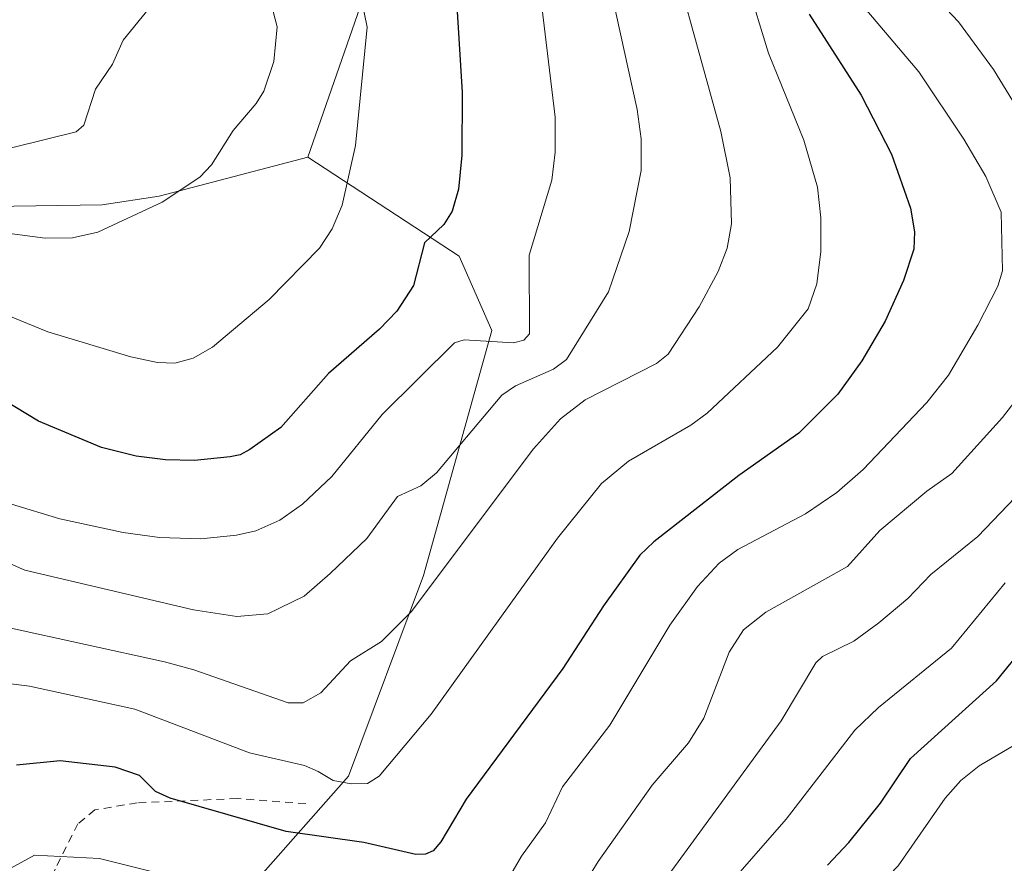
# Model space of a CAD drawing. Units: metres. Extents: x 654684 to 658137, y 4753309 to 4755700.
# Drawn here: x 655311 to 655435, y 4754769 to 4754876 of the extents above; entities that cross this region are included whole.
import ezdxf

# ---------------------------------------------------------------- set-up
doc = ezdxf.new("R2010")
doc.units = ezdxf.units.M
doc.header["$MEASUREMENT"] = 0
doc.linetypes.add('DGN Style 2', pattern=[1.6480167562047852, 0.988810053722871, -0.6592067024819142])
for name, color, linetype, lineweight in [('Alambrada', 7, 'DGN Style 2', 0), ('Arbolado forestal CxS', 92, 'Continuous', 0), ('Curva de nivel maestra', 30, 'Continuous', 30), ('Curva de nivel normal', 30, 'Continuous', 0), ('Pastizal CxS', 92, 'Continuous', 0)]:
    doc.layers.add(name, color=color, linetype=linetype, lineweight=lineweight)

# ---------------------------------------------------------------- blocks, each defined once
blk = doc.blocks.new('*U15')
at = {"layer": 'Arbolado forestal CxS', "color": 92, "linetype": 'Continuous', "lineweight": 0}
blk.add_polyline3d([(655357.5377000002, 4754888.7829, 877.9753999999957), (655346.9442999996, 4754858.328500001, 882.1659000000074), (655328.1612999998, 4754853.4067, 886.1340999999958), (655320.9484999999, 4754852.2971, 886.8702000000048), (655301.3271000005, 4754851.9871, 887.7575000000071), (655278.2456999999, 4754857.316099999, 889.0627999999997), (655254.2773000002, 4754859.9813, 887.0930999999982), (655240.0723000001, 4754848.4345, 883.5801999999967), (655222.3174999999, 4754839.551899999, 885.4882000000072), (655201.8998999996, 4754839.552300001, 888.0424000000058), (655182.3695, 4754848.4353, 890.0176000000066), (655155.7380999997, 4754848.435500001, 887.0633999999991), (655121.1155000003, 4754832.447100001, 882.7985000000045)], dxfattribs=at)
blk = doc.blocks.new('*U19')
at = {"layer": 'Pastizal CxS', "color": 92, "linetype": 'Continuous', "lineweight": 0}
blk.add_polyline3d([(655301.3271000005, 4754851.9871, 887.7575000000071), (655320.9484999999, 4754852.2971, 886.8702000000048), (655328.1612999998, 4754853.4067, 886.1340999999958), (655346.9442999996, 4754858.328500001, 882.1659000000074), (655366.0926000001, 4754845.786499999, 874.3055000000023), (655370.2455000002, 4754836.4025, 870.670100000003), (655361.6042, 4754805.3904, 862.0565999999964), (655352.0839000001, 4754780.002699999, 855.8108000000066), (655340.3448999999, 4754766.702099999, 846.7216000000045), (655330.8470000002, 4754765.7272, 845.2678000000016), (655322.2578999996, 4754757.158600001, 841.540599999993), (655332.1224999997, 4754747.979499999, 837.4446999999927), (655354.5321000004, 4754753.234400001, 839.2914000000019), (655371.3016999997, 4754736.6713, 833.0645999999979), (655371.5464000005, 4754721.205700001, 827.5638000000035), (655383.5566999996, 4754708.194800001, 823.4922999999981), (655375.5497000003, 4754692.180199999, 821.6910000000062), (655371.5085000005, 4754677.9144, 813.2259999999952), (655370.5343000004, 4754677.910499999, 813.1912000000011), (655360.7685000002, 4754678.497500001, 813.2973999999958), (655323.8059, 4754683.6711, 814.2428999999976), (655323.6655000001, 4754683.6875, 814.2351000000053), (655308.9565000003, 4754685.0437, 814.7816000000021)], dxfattribs=at)

msp = doc.modelspace()

# ---------------------------------------------------------------- linework, layer by layer
at = {"layer": 'Alambrada', "color": 7, "linetype": 'DGN Style 2', "lineweight": 0}
msp.add_polyline3d([(655346.7200999996, 4754776.550100001, 860.5982999999978), (655338.0301000001, 4754777.190099999, 853.4695999999967), (655325.3701, 4754776.640100001, 849.6521000000067), (655320.0100999996, 4754775.7601, 848.1888999999937), (655317.8701, 4754774.0101, 847.2599999999949), (655315.0000999998, 4754768.2601, 845.1067000000039), (655312.6700999998, 4754763.4101, 843.5215999999928), (655311.6201, 4754758.2601, 841.7703000000038), (655311.7301000003, 4754751.300100001, 839.3804999999993), (655312.8101000005, 4754726.7601, 834.1333000000013), (655313.3400999998, 4754714.840100001, 827.6042000000016), (655283.9600999998, 4754708.6501, 825.619399999996), (655273.1201, 4754708.2501, 824.8286999999983), (655248.5401, 4754716.520099999, 825.4113000000071), (655234.1901000004, 4754721.0801, 826.0415999999968), (655219.2100999998, 4754722.090100001, 825.8344999999972), (655201.0500999996, 4754722.1501, 829.7167999999947), (655169.5401, 4754728.1501, 830.7976999999955), (655154.8901000004, 4754729.1601, 833.8135000000038), (655148.0500999996, 4754728.9301, 833.3647000000057)], dxfattribs=at)
at = {"layer": 'Arbolado forestal CxS', "color": 92, "linetype": 'Continuous', "lineweight": 0, "extrusion": (0.2212905752073906, 0.05698377494391239, 0.9735416430320398), "elevation": 416830.7043856971, "flags": 128}
msp.add_lwpolyline([(4441269.615747697, -1772019.812631378), (4441244.553847775, -1772021.610367115), (4441217.703256411, -1772003.271974696)], dxfattribs=at)
msp.add_lwpolyline([(4441269.615747697, -1772019.812631378), (4441244.553847775, -1772021.610367115), (4441217.703256411, -1772003.271974696)], dxfattribs=at)
at = {"layer": 'Arbolado forestal CxS', "color": 92, "linetype": 'Continuous', "lineweight": 0}
for points in [[(655340.3448999999, 4754766.702099999, 846.7216000000045), (655352.0839000001, 4754780.002699999, 855.8108000000066), (655361.6042, 4754805.3904, 862.0565999999964), (655370.2455000002, 4754836.4025, 870.670100000003), (655366.0926000001, 4754845.786499999, 874.3055000000023), (655346.9442999996, 4754858.328500001, 882.1659000000074), (655357.5377000002, 4754888.7829, 877.9753999999957)], [(655346.9442999996, 4754858.328500001, 882.1659000000074), (655328.1612999998, 4754853.4067, 886.1340999999958), (655320.9484999999, 4754852.2971, 886.8702000000048), (655301.3271000005, 4754851.9871, 887.7575000000071)], [(655346.9442999996, 4754858.328500001, 882.1659000000074), (655366.0926000001, 4754845.786499999, 874.3055000000023), (655370.2455000002, 4754836.4025, 870.670100000003), (655361.6042, 4754805.3904, 862.0565999999964), (655352.0839000001, 4754780.002699999, 855.8108000000066), (655340.3448999999, 4754766.702099999, 846.7216000000045), (655330.8470000002, 4754765.7272, 845.2678000000016), (655322.2578999996, 4754757.158600001, 841.540599999993), (655332.1224999997, 4754747.979499999, 837.4446999999927), (655354.5321000004, 4754753.234400001, 839.2914000000019), (655371.3016999997, 4754736.6713, 833.0645999999979), (655371.5464000005, 4754721.205700001, 827.5638000000035), (655383.5566999996, 4754708.194800001, 823.4922999999981), (655375.5497000003, 4754692.180199999, 821.6910000000062), (655371.5085000005, 4754677.9144, 813.2259999999952)]]:
    msp.add_polyline3d(points, dxfattribs=at)
at = {"layer": 'Curva de nivel maestra', "color": 30, "linetype": 'Continuous', "lineweight": 30, "flags": 128}
for points, elevation in [([(655365.8600000005, 4754876.7401), (655366.4699999997, 4754866.520099999), (655366.4299999997, 4754858.5701), (655366.0099999999, 4754854.300100001), (655365.2300000006, 4754851.5101), (655364.1799999997, 4754849.8301), (655361.7199999997, 4754847.5101), (655360.3200000003, 4754842.090100001), (655358.2300000006, 4754838.850099999), (655356.0099999999, 4754836.5601), (655349.5700000003, 4754830.9801), (655343.5599999997, 4754824.1501), (655339.6100000005, 4754821.360099999), (655338.3799999999, 4754820.6601), (655337.1100000005, 4754820.4101), (655332.6299999999, 4754819.940099999), (655328.9699999997, 4754820.030099999), (655325.2199999997, 4754820.5101), (655320.8499999996, 4754821.610099999), (655312.8899999997, 4754824.9301), (655304.2999999998, 4754830.120100001)], 875), ([(655410.3700000001, 4754876.4301), (655416.9699999997, 4754866.170100001), (655420.7999999998, 4754858.720100001), (655423.2000000002, 4754851.870100001), (655423.7199999997, 4754848.870100001), (655423.6100000005, 4754846.700099999), (655422.3300000001, 4754842.7401), (655419.9800000006, 4754837.600099999), (655417.04, 4754832.5801), (655414, 4754828.340100001), (655409.0499999998, 4754823.4001), (655401.4600000001, 4754818.0601), (655390.7300000006, 4754809.670100001), (655388.9500000002, 4754807.970100001), (655384.3600000005, 4754801.5801), (655379.2100000001, 4754793.630100001), (655367, 4754777.100099999), (655363.7999999998, 4754771.7301), (655362.8300000001, 4754770.590100001), (655361.8399999999, 4754770.1501), (655360.6100000005, 4754770.110099999), (655354.0300000003, 4754771.630100001), (655344.2100000001, 4754773.040100001), (655329.54, 4754777.2301), (655327.7000000002, 4754778.0601), (655325.6399999997, 4754780.090100001), (655322.5800000001, 4754781.170100001), (655315.6399999997, 4754781.950099999), (655310.1200000001, 4754781.4101)], 850), ([(655412.6900000004, 4754768.7501), (655415.3799999999, 4754771.610099999), (655419.4000000004, 4754776.610099999), (655423.1799999997, 4754782.2401), (655434.0800000001, 4754792.0601), (655439.79, 4754799.110099999)], 825)]:
    msp.add_lwpolyline(points, dxfattribs=dict(at, elevation=elevation))
at = {"layer": 'Curva de nivel normal', "color": 30, "linetype": 'Continuous', "lineweight": 0, "flags": 128}
for points, elevation in [([(655382.7400000002, 4754891.02), (655388.6299999999, 4754864.350000001), (655389.1200000001, 4754860.65), (655389.1299999999, 4754856.66), (655387.6200000001, 4754848.930000001), (655385, 4754841.279999999), (655379.6799999997, 4754832.720000001), (655378.0300000003, 4754831.49), (655373.2400000002, 4754829.4), (655371.5099999999, 4754828.210000001), (655363.2300000006, 4754818.41), (655361.25, 4754816.74), (655358.2999999998, 4754815.390000001), (655354.4299999997, 4754810.08), (655349.7999999998, 4754805.66), (655346.4800000006, 4754802.800000001), (655341.9100000003, 4754800.560000001), (655337.9900000002, 4754800.24), (655332.5099999999, 4754801.07), (655311.1600000003, 4754806.07), (655305.9699999997, 4754808.369999999)], 865), ([(655391.0599999997, 4754891.07), (655399.2100000001, 4754861.58), (655400.3700000001, 4754855.720000001), (655400.5700000003, 4754849.890000001), (655400.0199999996, 4754846.82), (655398.8799999999, 4754843.850000001), (655396.4600000001, 4754839.380000001), (655392.54, 4754833.42), (655391.0700000003, 4754832.24), (655382.0199999996, 4754827.609999999), (655378.9199999999, 4754825.220000001), (655375.5099999999, 4754821.41), (655360.04, 4754800.800000001), (655356.29, 4754797.07), (655352.3700000001, 4754794.609999999), (655348.5800000001, 4754790.57), (655346.3799999999, 4754789.279999999), (655344.4800000006, 4754789.300000001), (655332.5300000003, 4754793.470000001), (655328.8099999997, 4754794.480000001), (655308.8499999996, 4754798.859999999)], 860), ([(655306.3600000005, 4754792.08), (655311.7599999999, 4754791.41), (655325.0800000001, 4754788.480000001), (655339.5700000003, 4754782.970000001), (655346.5199999996, 4754781.350000001), (655348.2800000003, 4754780.59), (655350.1500000004, 4754779.480000001), (655352.4500000002, 4754779.050000001), (655354.5, 4754779.100000001), (655356, 4754780.01), (655362.5499999998, 4754787.859999999), (655378.5499999998, 4754810.109999999), (655384.1100000005, 4754817.050000001), (655387.54, 4754819.890000001), (655395.4100000003, 4754824.41), (655397.4900000002, 4754825.939999999), (655406.3700000001, 4754834.279999999), (655410.2400000002, 4754839.16), (655411.3300000001, 4754842.289999999), (655411.8700000001, 4754846.380000001), (655411.8700000001, 4754850.640000001), (655411.4199999999, 4754854.550000001), (655409.7100000001, 4754860.480000001), (655405.2300000006, 4754871.470000001), (655402.4800000006, 4754880.480000001)], 855), ([(655424.7400000002, 4754880.26), (655429.2599999999, 4754875.449999999), (655433.6799999997, 4754869.42), (655438.5199999996, 4754861.59)], 840), ([(655353.7300000006, 4754878.310000001), (655354.4800000006, 4754874.789999999), (655352.9800000006, 4754859.810000001), (655351.29, 4754852.24), (655350.0499999998, 4754849.26), (655348.4299999997, 4754846.810000001), (655342.0800000001, 4754840.310000001), (655334.9000000004, 4754834.279999999), (655332.4699999997, 4754832.92), (655330.1200000001, 4754832.27), (655327.9400000004, 4754832.350000001), (655324.5700000003, 4754833.060000001), (655314.0700000003, 4754836.220000001), (655289.0300000003, 4754846.49)], 880), ([(655305.5, 4754858.539999999), (655317.6699999999, 4754861.529999999), (655318.6100000005, 4754862.369999999), (655320.0800000001, 4754866.92), (655322.2599999999, 4754870.09), (655323.6100000005, 4754873.119999999), (655326.9400000004, 4754877.230000001)], 890), ([(655376.5499999998, 4754877.390000001), (655378.2599999999, 4754863.41), (655378.2300000006, 4754858.970000001), (655377.8300000001, 4754855.4), (655374.9500000002, 4754845.939999999), (655374.9800000006, 4754836), (655374.2999999998, 4754835.180000001), (655372.9900000002, 4754834.859999999), (655366.7199999997, 4754835.220000001), (655365.5199999996, 4754834.83), (655356.3399999999, 4754825.789999999), (655349.9900000002, 4754817.930000001), (655346.2699999996, 4754814.41), (655343.4299999997, 4754812.42), (655340.3700000001, 4754811.060000001), (655337.9500000002, 4754810.49), (655333.4000000004, 4754810.050000001), (655328.1900000004, 4754810.199999999), (655323.5899999999, 4754810.83), (655315.5899999999, 4754812.57), (655309.4500000002, 4754814.430000001)], 870), ([(655368.6500000004, 4754760.720000001), (655373.9900000002, 4754769.890000001), (655377.0300000003, 4754774.109999999), (655379.1799999997, 4754778.67), (655385.1699999999, 4754786.480000001), (655392.7400000002, 4754799.119999999), (655396.2300000006, 4754804.01), (655398.9900000002, 4754806.970000001), (655401.3600000005, 4754808.680000001), (655409.9000000004, 4754813.210000001), (655413.8899999997, 4754815.91), (655417.1900000004, 4754818.83), (655425.2400000002, 4754827.300000001), (655428.0099999999, 4754830.75), (655431.7100000001, 4754837.07), (655434.25, 4754842.029999999), (655434.8499999996, 4754843.970000001), (655434.6699999999, 4754851.390000001), (655432.7100000001, 4754855.890000001), (655429.9600000001, 4754860.600000001), (655424.2599999999, 4754869.119999999), (655417.1900000004, 4754877.42)], 845), ([(655287.4699999997, 4754851.539999999), (655313.7100000001, 4754848.08), (655317.1699999999, 4754848.119999999), (655320.4000000004, 4754848.850000001), (655328.5199999996, 4754852.619999999), (655333.2999999998, 4754855.779999999), (655334.75, 4754857.380000001), (655337.4900000002, 4754861.720000001), (655340.4199999999, 4754865.130000001), (655341.3799999999, 4754866.680000001), (655342.6399999997, 4754870.430000001), (655343.0700000003, 4754874.82), (655342.5700000003, 4754876.75)], 885), ([(655438.6900000004, 4754830.380000001), (655434.8200000003, 4754825.4), (655428.4400000004, 4754818.300000001), (655425.25, 4754816.08), (655419.2999999998, 4754811.109999999), (655415.2199999997, 4754806.550000001), (655404.8799999999, 4754800.77), (655402.0599999997, 4754798.539999999), (655400.2400000002, 4754795.710000001), (655397.0700000003, 4754787.369999999), (655395.1200000001, 4754784.230000001), (655390.5199999996, 4754778.869999999), (655383.6900000004, 4754769.24), (655380.0800000001, 4754763.41)], 840), ([(655442.1399999997, 4754821.210000001), (655431.7000000002, 4754810.34), (655425.7800000003, 4754805.529999999), (655422.8700000001, 4754802.5), (655419.1699999999, 4754799.4), (655416.04, 4754797.08), (655412.0599999997, 4754795.140000001), (655411.2300000006, 4754794.369999999), (655406.8499999996, 4754787.039999999), (655389.7999999998, 4754763.680000001)], 835), ([(655435.1699999999, 4754804.480000001), (655428.3700000001, 4754796.199999999), (655419.1299999999, 4754788.699999999), (655416.1399999997, 4754785.84), (655407.4500000002, 4754774.57), (655399.5599999997, 4754765.550000001), (655392.7000000002, 4754754.52), (655388.8300000001, 4754746.9), (655386.75, 4754743.600000001), (655382.5300000003, 4754734.109999999), (655381.54, 4754732.789999999), (655380.5300000003, 4754732.100000001), (655377.5999999996, 4754731.41), (655373.8499999996, 4754731.76), (655371.4900000002, 4754732.600000001), (655365.4900000002, 4754735.76), (655364.04, 4754736.230000001), (655359.3099999997, 4754734.630000001), (655355.9086999996, 4754734.982100001)], 830), ([(655310.3899999997, 4754698.949999999), (655319.25, 4754698.100000001), (655343.8899999997, 4754697.109999999), (655350.3399999999, 4754695.84), (655367.3399999999, 4754689.140000001), (655370.2400000002, 4754688.460000001), (655372.3200000003, 4754688.630000001), (655373.5999999996, 4754689.189999999), (655375.8499999996, 4754691), (655379.8700000001, 4754695.850000001), (655381.5, 4754698.289999999), (655385.8600000005, 4754706.27), (655391.2999999998, 4754720.210000001), (655396.3399999999, 4754727.82), (655397.8499999996, 4754730.75), (655400.2699999996, 4754737.33), (655407.8700000001, 4754751.42), (655409.1299999999, 4754755.17), (655409.9800000006, 4754756.59), (655421.6200000001, 4754768.66), (655427.5999999996, 4754777.25), (655429.5499999998, 4754779.470000001), (655431.8700000001, 4754781.32), (655440.9199999999, 4754786.66)], 820), ([(655309.4000000004, 4754768.390000001), (655312.3700000001, 4754770.039999999), (655320.6200000001, 4754769.609999999), (655331.4100000003, 4754766.890000001)], 845)]:
    msp.add_lwpolyline(points, dxfattribs=dict(at, elevation=elevation))
at = {"layer": 'Pastizal CxS', "color": 92, "linetype": 'Continuous', "lineweight": 0}
for points in [[(655346.9442999996, 4754858.328500001, 882.1659000000074), (655328.1612999998, 4754853.4067, 886.1340999999958), (655320.9484999999, 4754852.2971, 886.8702000000048), (655301.3271000005, 4754851.9871, 887.7575000000071)], [(655346.9442999996, 4754858.328500001, 882.1659000000074), (655366.0926000001, 4754845.786499999, 874.3055000000023), (655370.2455000002, 4754836.4025, 870.670100000003), (655361.6042, 4754805.3904, 862.0565999999964), (655352.0839000001, 4754780.002699999, 855.8108000000066), (655340.3448999999, 4754766.702099999, 846.7216000000045), (655330.8470000002, 4754765.7272, 845.2678000000016), (655322.2578999996, 4754757.158600001, 841.540599999993), (655332.1224999997, 4754747.979499999, 837.4446999999927), (655354.5321000004, 4754753.234400001, 839.2914000000019), (655371.3016999997, 4754736.6713, 833.0645999999979), (655371.5464000005, 4754721.205700001, 827.5638000000035), (655383.5566999996, 4754708.194800001, 823.4922999999981), (655375.5497000003, 4754692.180199999, 821.6910000000062), (655371.5085000005, 4754677.9144, 813.2259999999952)]]:
    msp.add_polyline3d(points, dxfattribs=at)

# ---------------------------------------------------------------- block references
at = {"layer": 'Arbolado forestal CxS', "color": 92, "linetype": 'Continuous', "lineweight": 0}
msp.add_blockref('*U15', (0, 0), dxfattribs=at)
at = {"layer": 'Pastizal CxS', "color": 92, "linetype": 'Continuous', "lineweight": 0}
msp.add_blockref('*U19', (0, 0), dxfattribs=at)

doc.saveas('drawing.dxf')
